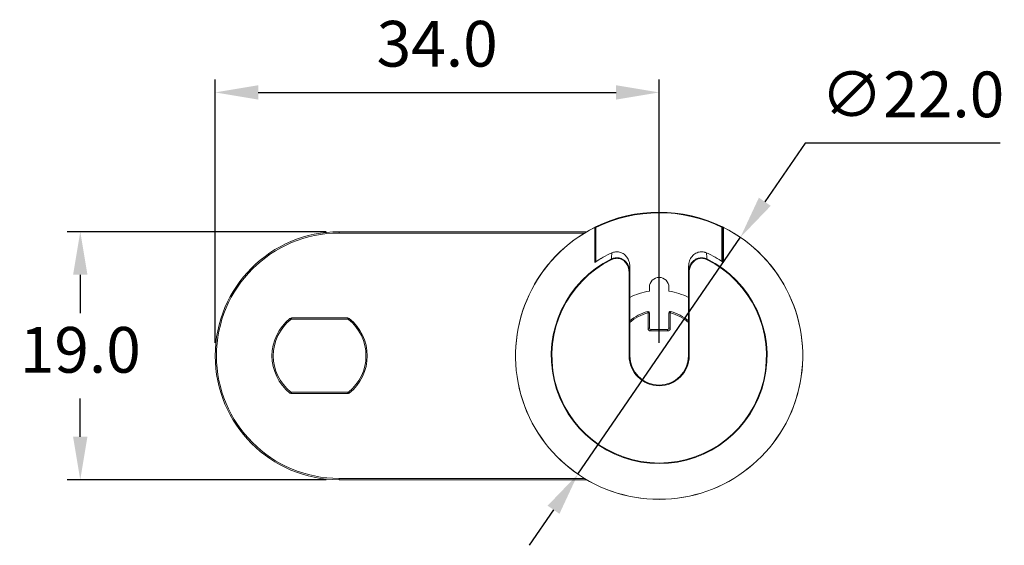
# Model space of a CAD drawing. Units: millimetres. Extents: x 320 to 482, y 265 to 368.
# Drawn here: x 337 to 413, y 322 to 363 of the extents above; entities that cross this region are included whole.
import ezdxf

# ---------------------------------------------------------------- set-up
doc = ezdxf.new("R2010")
doc.units = ezdxf.units.MM
doc.header["$PDSIZE"] = -1
doc.dimstyles.new('ISO-25', dxfattribs={"dimtxt": 2.5, "dimasz": 2.5, "dimexe": 1.25, "dimexo": 0.625, "dimtad": 1, "dimtxsty": 'Standard', "dimcen": 2.5, "dimadec": 0, "dimazin": 0, "dimtfac": 1, "dimtmove": 0, "dimatfit": 3, "dimfxl": 0, "dimarcsym": 0})

# ---------------------------------------------------------------- blocks, each defined once
blk = doc.blocks.new('*D8')
at = {"color": 0, "lineweight": -2}
for p, q in [((352.169, 337.873), (352.169, 358.04)), ((386.169, 337.873), (386.169, 358.04)), ((355.471, 357.04), (382.867, 357.04))]:
    blk.add_line(p, q, dxfattribs=at)
at = {"color": 0}
for points in [[(355.471, 357.59), (355.471, 356.489), (352.169, 357.04)], [(382.867, 357.59), (382.867, 356.489), (386.169, 357.04)]]:
    blk.add_solid(points, dxfattribs=at)
at = {"layer": 'Defpoints', "color": 0}
for p in [(386.169, 357.04), (352.169, 336.873), (386.169, 336.873)]:
    blk.add_point(p, dxfattribs=at)
at = {"color": 0, "insert": (369.169, 360.314), "char_height": 3.5, "attachment_point": 5}
blk.add_mtext('34.0', dxfattribs=at)
blk = doc.blocks.new('*D9')
at = {"color": 0, "lineweight": -2}
for p, q in [((397.342, 353.161), (394.259, 348.667)), ((412.283, 353.161), (397.342, 353.161)), ((379.947, 327.801), (392.392, 345.944)), ((378.079, 325.079), (376.212, 322.356))]:
    blk.add_line(p, q, dxfattribs=at)
at = {"color": 0}
for points in [[(393.806, 348.978), (394.713, 348.355), (392.392, 345.944)], [(377.626, 325.39), (378.533, 324.767), (379.947, 327.801)]]:
    blk.add_solid(points, dxfattribs=at)
at = {"layer": 'Defpoints', "color": 0}
for p in [(392.392, 345.944), (379.947, 327.801)]:
    blk.add_point(p, dxfattribs=at)
at = {"color": 0, "insert": (405.574, 356.435), "char_height": 3.5, "attachment_point": 5}
blk.add_mtext('∅22.0', dxfattribs=at)
blk = doc.blocks.new('*D10')
at = {"color": 0, "lineweight": -2}
for p, q in [((360.669, 346.373), (340.838, 346.373)), ((341.838, 343.071), (341.838, 340.147)), ((341.838, 330.675), (341.838, 333.599)), ((360.669, 327.373), (340.838, 327.373))]:
    blk.add_line(p, q, dxfattribs=at)
at = {"color": 0}
for points in [[(341.288, 343.071), (342.388, 343.071), (341.838, 346.373)], [(341.288, 330.675), (342.388, 330.675), (341.838, 327.373)]]:
    blk.add_solid(points, dxfattribs=at)
at = {"layer": 'Defpoints', "color": 0}
for p in [(361.669, 346.373), (341.838, 327.373), (361.669, 327.373)]:
    blk.add_point(p, dxfattribs=at)
at = {"color": 0, "insert": (341.838, 336.873), "char_height": 3.5, "attachment_point": 5}
blk.add_mtext('19.0', dxfattribs=at)

msp = doc.modelspace()

# ---------------------------------------------------------------- linework, layer by layer
at = {"color": 7, "linetype": 'Continuous', "lineweight": 15}
for p, q in [((361.669, 346.373), (380.624, 346.373)), ((361.669, 346.273), (361.669, 346.373)), ((390.969, 346.634), (391.019, 346.634)), ((381.244, 344.015), (381.246, 345.236)), ((383.919, 343.267), (383.869, 343.267)), ((383.869, 336.873), (383.869, 343.267)), ((383.919, 343.726), (383.919, 343.267)), ((383.919, 343.267), (383.919, 336.873)), ((388.419, 343.267), (388.419, 343.726)), ((388.469, 343.267), (388.419, 343.267)), ((388.419, 336.873), (388.419, 343.267)), ((388.469, 343.267), (388.469, 336.873)), ((385.419, 342.123), (385.419, 341.816)), ((386.919, 341.816), (386.919, 342.123)), ((385.319, 340.165), (385.419, 340.165)), ((385.319, 338.973), (385.319, 340.165)), ((385.419, 340.165), (385.419, 338.973)), ((386.919, 340.165), (387.019, 340.165)), ((386.919, 338.973), (386.919, 340.165)), ((387.019, 340.165), (387.019, 338.973)), ((358.022, 339.773), (362.317, 339.773)), ((358.022, 339.773), (358.022, 339.673)), ((362.317, 339.673), (358.022, 339.673)), ((362.317, 339.673), (362.317, 339.773)), ((385.319, 338.973), (385.419, 338.973)), ((385.519, 338.773), (385.519, 338.873)), ((385.519, 338.873), (386.819, 338.873)), ((386.819, 338.773), (385.519, 338.773)), ((386.819, 338.873), (386.819, 338.773)), ((386.919, 338.973), (387.019, 338.973)), ((383.919, 336.873), (383.869, 336.873)), ((388.419, 336.873), (388.469, 336.873)), ((358.022, 334.073), (362.317, 334.073)), ((358.022, 333.973), (358.022, 334.073)), ((362.317, 334.073), (362.317, 333.973)), ((362.317, 333.973), (358.022, 333.973)), ((361.669, 327.473), (361.669, 327.373)), ((380.624, 327.373), (361.669, 327.373))]:
    msp.add_line(p, q, dxfattribs=at)
at = {"color": 8, "linetype": 'Continuous', "lineweight": 15}
for p, q in [((380.456, 346.273), (361.669, 346.273)), ((390.969, 344.105), (390.969, 346.634)), ((361.669, 327.473), (380.456, 327.473))]:
    msp.add_line(p, q, dxfattribs=at)
at = {"color": 7, "linetype": 'Continuous', "lineweight": 15, "flags": 128}
for points in [[(390.991, 346.704), (390.998, 346.699), (391.004, 346.695), (391.01, 346.69), (391.016, 346.687), (391.021, 346.683), (391.025, 346.68), (391.028, 346.678), (391.03, 346.676)], [(382.538, 344.245), (382.535, 344.251), (382.532, 344.257), (382.529, 344.263), (382.526, 344.269), (382.523, 344.274), (382.521, 344.278), (382.519, 344.282), (382.518, 344.285)], [(389.821, 344.285), (389.82, 344.282), (389.818, 344.278), (389.816, 344.274), (389.813, 344.269), (389.81, 344.263), (389.807, 344.257), (389.804, 344.251), (389.801, 344.245)], [(385.319, 340.165), (385.315, 340.184), (385.31, 340.202), (385.306, 340.218), (385.302, 340.233), (385.299, 340.245), (385.296, 340.254), (385.295, 340.26), (385.294, 340.261)], [(387.044, 340.261), (387.044, 340.26), (387.043, 340.254), (387.04, 340.245), (387.037, 340.233), (387.033, 340.218), (387.029, 340.202), (387.024, 340.184), (387.019, 340.165)], [(357.897, 339.729), (357.909, 339.714), (357.921, 339.699), (357.932, 339.686), (357.941, 339.674), (357.949, 339.664), (357.955, 339.657), (357.958, 339.652), (357.96, 339.651)], [(362.379, 339.651), (362.381, 339.652), (362.384, 339.657), (362.39, 339.664), (362.398, 339.674), (362.407, 339.686), (362.418, 339.699), (362.429, 339.714), (362.442, 339.729)], [(357.897, 334.016), (357.909, 334.031), (357.921, 334.046), (357.932, 334.06), (357.941, 334.071), (357.949, 334.081), (357.955, 334.088), (357.958, 334.093), (357.96, 334.094)], [(362.379, 334.094), (362.381, 334.093), (362.384, 334.088), (362.39, 334.081), (362.398, 334.071), (362.407, 334.06), (362.418, 334.046), (362.429, 334.031), (362.442, 334.016)]]:
    msp.add_lwpolyline(points, dxfattribs=at)
at = {"color": 7, "linetype": 'Continuous', "lineweight": 15}
for centre, radius, start, end in [((386.169, 336.873), 11, 63.85486, 116.30503), ((386.169, 336.873), 10.95, 63.8742, 116.32735), ((361.669, 336.873), 9.5, 90, 270), ((361.669, 336.873), 9.4, 90, 270), ((386.169, 336.873), 11, 116.44891, 63.55109), ((386.169, 336.873), 10.995, 116.58267, 63.41733), ((386.169, 336.873), 8.676, 114.73661, 124.59413), ((386.169, 336.873), 8.68, 114.73661, 124.41599), ((386.169, 336.873), 8.676, 55.40587, 65.26339), ((386.169, 336.873), 8.68, 55.54979, 65.26339), ((386.169, 336.873), 8.263, 116.22633, 63.77367), ((386.169, 336.873), 8.218, 116.22633, 63.77367), ((386.169, 342.123), 0.75, 0, 180), ((386.169, 336.873), 5, 98.62693, 116.74368), ((386.169, 336.873), 5, 63.25632, 81.37307), ((386.169, 336.873), 3.5, 104.47751, 130.0052), ((385.319, 340.165), 0.1, 0, 104.47751), ((387.019, 340.165), 0.1, 75.52249, 180), ((386.169, 336.873), 3.5, 49.9948, 75.52249), ((360.169, 336.873), 3.65, 128.49995, 231.50005), ((360.169, 336.873), 3.55, 128.49995, 231.50005), ((358.022, 339.573), 0.2, 90, 128.49995), ((358.022, 339.573), 0.1, 90, 128.49995), ((362.317, 339.573), 0.2, 51.50005, 90), ((362.317, 339.573), 0.1, 51.50005, 90), ((360.169, 336.873), 3.55, 308.49995, 51.50005), ((360.169, 336.873), 3.65, 308.49995, 51.50005), ((385.519, 338.973), 0.2, 180, 270), ((385.519, 338.973), 0.1, 180, 270), ((386.819, 338.973), 0.2, 270, 0), ((386.819, 338.973), 0.1, 270, 0), ((386.169, 336.873), 2.3, 180, 0), ((386.169, 336.873), 2.25, 180, 0), ((358.022, 334.173), 0.1, 231.50005, 270), ((362.317, 334.173), 0.1, 270, 308.49995), ((358.022, 334.173), 0.2, 231.50005, 270), ((362.317, 334.173), 0.2, 270, 308.49995)]:
    msp.add_arc(centre, radius, start, end, dxfattribs=at)
at = {"color": 8, "linetype": 'Continuous', "lineweight": 15}
for start, end in [(104.47751, 131.4346), (48.5654, 75.52249)]:
    msp.add_arc((386.169, 336.873), 3.4, start, end, dxfattribs=at)
for points, knots in [([(381.246, 345.236), (381.246, 345.295), (381.247, 345.597), (381.248, 346.083), (381.249, 346.511), (381.249, 346.706)], [0, 0, 0, 0, 0.116889, 0.598573, 1, 1, 1, 1]), ([(391.09, 346.706), (391.09, 346.28), (391.091, 345.776), (391.092, 345.251), (391.093, 345.169)], [0, 0, 0, 0, 0.8453896, 1, 1, 1, 1])]:
    msp.add_open_spline(points, degree=3, knots=knots, dxfattribs=at)
at = {"color": 7, "linetype": 'Continuous', "lineweight": 15}
for points, knots in [([(381.249, 346.706), (381.249, 346.706), (381.256, 346.712), (381.263, 346.717), (381.27, 346.721)], [0, 0, 0, 0, 0.042896, 1, 1, 1, 1]), ([(381.27, 346.721), (381.272, 346.722), (381.282, 346.727), (381.289, 346.731), (381.295, 346.734)], [0, 0, 0, 0, 0.163402, 1, 1, 1, 1]), ([(381.295, 346.734), (381.294, 346.733), (381.292, 346.732), (381.289, 346.728), (381.29, 346.721), (381.296, 346.712), (381.305, 346.701), (381.31, 346.691), (381.313, 346.687)], [0, 0, 0, 0, 0.03966, 0.236773, 0.41795, 0.598063, 0.79863, 1, 1, 1, 1]), ([(381.313, 346.687), (381.313, 346.686), (381.316, 346.68), (381.319, 346.671), (381.319, 346.662), (381.319, 346.659)], [0, 0, 0, 0, 0.074562, 0.743931, 1, 1, 1, 1]), ([(381.319, 346.659), (381.319, 346.234), (381.319, 345.391), (381.319, 344.508), (381.319, 344.071)], [0, 0, 0, 0, 0.504618, 1, 1, 1, 1]), ([(390.969, 346.634), (390.971, 346.648), (390.973, 346.673), (390.986, 346.694), (390.991, 346.704)], [0, 0, 0, 0, 0.559716, 1, 1, 1, 1]), ([(390.991, 346.704), (390.996, 346.708), (391.006, 346.716), (391.021, 346.722), (391.03, 346.727), (391.033, 346.73), (391.034, 346.733), (391.032, 346.736), (391.027, 346.741), (391.022, 346.744), (391.017, 346.747)], [0, 0, 0, 0, 0.1961784, 0.4016082, 0.5495937, 0.6157496, 0.6549691, 0.7357597, 0.7710407, 1, 1, 1, 1]), ([(391.017, 346.747), (391.017, 346.747), (391.026, 346.742), (391.043, 346.734), (391.055, 346.728), (391.061, 346.725)], [0, 0, 0, 0, 0.033428, 0.561755, 1, 1, 1, 1]), ([(391.03, 346.676), (391.027, 346.67), (391.021, 346.657), (391.02, 346.642), (391.019, 346.634)], [0, 0, 0, 0, 0.431334, 1, 1, 1, 1]), ([(391.019, 344.047), (391.019, 344.493), (391.019, 345.375), (391.019, 346.217), (391.019, 346.634)], [0, 0, 0, 0, 0.504943, 1, 1, 1, 1]), ([(391.061, 346.725), (391.06, 346.723), (391.059, 346.718), (391.052, 346.708), (391.042, 346.694), (391.034, 346.682), (391.03, 346.676)], [0, 0, 0, 0, 0.142618, 0.41784, 0.732027, 1, 1, 1, 1]), ([(391.061, 346.725), (391.062, 346.725), (391.064, 346.724), (391.067, 346.722), (391.069, 346.721)], [0, 0, 0, 0, 0.4034591, 1, 1, 1, 1]), ([(391.069, 346.721), (391.076, 346.717), (391.083, 346.712), (391.09, 346.706), (391.09, 346.706)], [0, 0, 0, 0, 0.957088, 1, 1, 1, 1]), ([(382.518, 344.285), (382.523, 344.397), (382.53, 344.553), (382.537, 344.708), (382.539, 344.752)], [0, 0, 0, 0, 0.715097, 1, 1, 1, 1]), ([(382.539, 344.752), (382.636, 344.786), (382.829, 344.853), (383.139, 344.825), (383.425, 344.703), (383.668, 344.489), (383.847, 344.191), (383.914, 343.92), (383.919, 343.761), (383.919, 343.726)], [0, 0, 0, 0, 0.148831, 0.297888, 0.444976, 0.598274, 0.765291, 0.949746, 1, 1, 1, 1]), ([(389.8, 344.752), (389.766, 344.767), (389.709, 344.79), (389.549, 344.834), (389.303, 344.849), (388.966, 344.742), (388.667, 344.496), (388.459, 344.138), (388.433, 343.863), (388.419, 343.726)], [0, 0, 0, 0, 0.054549, 0.090729, 0.242394, 0.409738, 0.59819, 0.799527, 1, 1, 1, 1]), ([(389.8, 344.752), (389.802, 344.708), (389.809, 344.553), (389.816, 344.397), (389.821, 344.285)], [0, 0, 0, 0, 0.284903, 1, 1, 1, 1]), ([(391.093, 345.169), (391.093, 344.855), (391.094, 344.475), (391.095, 344.083), (391.095, 344.015)], [0, 0, 0, 0, 0.8265164, 1, 1, 1, 1]), ([(381.263, 344.033), (381.257, 344.028), (381.25, 344.022), (381.244, 344.015), (381.244, 344.015)], [0, 0, 0, 0, 0.957339, 1, 1, 1, 1]), ([(382.518, 344.285), (382.558, 344.303), (382.622, 344.331), (382.787, 344.376), (383.033, 344.392), (383.371, 344.286), (383.67, 344.04), (383.88, 343.68), (383.906, 343.405), (383.919, 343.267)], [0, 0, 0, 0, 0.06452, 0.099991, 0.249414, 0.41462, 0.601244, 0.801064, 1, 1, 1, 1]), ([(382.538, 344.245), (382.598, 344.27), (382.75, 344.332), (383.028, 344.346), (383.349, 344.246), (383.633, 344.008), (383.832, 343.663), (383.857, 343.399), (383.869, 343.267)], [0, 0, 0, 0, 0.099524, 0.248295, 0.412919, 0.599471, 0.799954, 1, 1, 1, 1]), ([(389.821, 344.285), (389.725, 344.321), (389.534, 344.393), (389.223, 344.374), (388.936, 344.26), (388.689, 344.053), (388.504, 343.761), (388.427, 343.482), (388.421, 343.312), (388.419, 343.267)], [0, 0, 0, 0, 0.146976, 0.294228, 0.439029, 0.589375, 0.753048, 0.934213, 1, 1, 1, 1]), ([(388.469, 343.267), (388.471, 343.31), (388.476, 343.474), (388.55, 343.741), (388.726, 344.021), (388.96, 344.22), (389.233, 344.329), (389.528, 344.348), (389.71, 344.279), (389.801, 344.245)], [0, 0, 0, 0, 0.066163, 0.248236, 0.41235, 0.562638, 0.706983, 0.853569, 1, 1, 1, 1]), ([(391.095, 344.015), (391.095, 344.015), (391.09, 344.021), (391.085, 344.026), (391.079, 344.03)], [0, 0, 0, 0, 0.052381, 1, 1, 1, 1])]:
    msp.add_open_spline(points, degree=3, knots=knots, dxfattribs=at)

# ---------------------------------------------------------------- dimensions: what is measured, and where the dimension line sits
dim = msp.add_linear_dim(base=(386.169, 357.04), p1=(352.169, 336.873), p2=(386.169, 336.873), dimstyle='ISO-25', override={"dimtxt": 3.5, "dimasz": 3.302, "dimexe": 1, "dimexo": 1, "dimgap": 1.524, "dimtih": 1, "dimtoh": 1, "dimdec": 1, "dimzin": 0, "dimdsep": 46, "dimadec": 2, "dimtdec": 1, "dimtzin": 0})
dim.commit()
dim.dimension.update_dxf_attribs({"geometry": '*D8', "text_midpoint": (369.169, 360.314)})
dim = msp.add_diameter_dim_2p(p1=(379.947, 327.801), p2=(392.392, 345.944), dimstyle='ISO-25', override={"dimtxt": 3.5, "dimasz": 3.302, "dimexe": 1, "dimexo": 1, "dimgap": 1.524, "dimtih": 1, "dimtoh": 1, "dimdec": 1, "dimzin": 0, "dimdsep": 46, "dimadec": 2, "dimtdec": 1, "dimtzin": 0})
dim.commit()
dim.dimension.update_dxf_attribs({"geometry": '*D9', "text_midpoint": (405.574, 353.161), "dimtype": 163})
dim = msp.add_linear_dim(base=(341.838, 327.373), p1=(361.669, 346.373), p2=(361.669, 327.373), angle=90, dimstyle='ISO-25', override={"dimtxt": 3.5, "dimasz": 3.302, "dimexe": 1, "dimexo": 1, "dimgap": 1.524, "dimtih": 1, "dimtoh": 1, "dimdec": 1, "dimzin": 0, "dimdsep": 46, "dimadec": 2, "dimtdec": 1, "dimtzin": 0})
dim.commit()
dim.dimension.update_dxf_attribs({"geometry": '*D10', "text_midpoint": (341.838, 336.873)})

doc.saveas('drawing.dxf')
